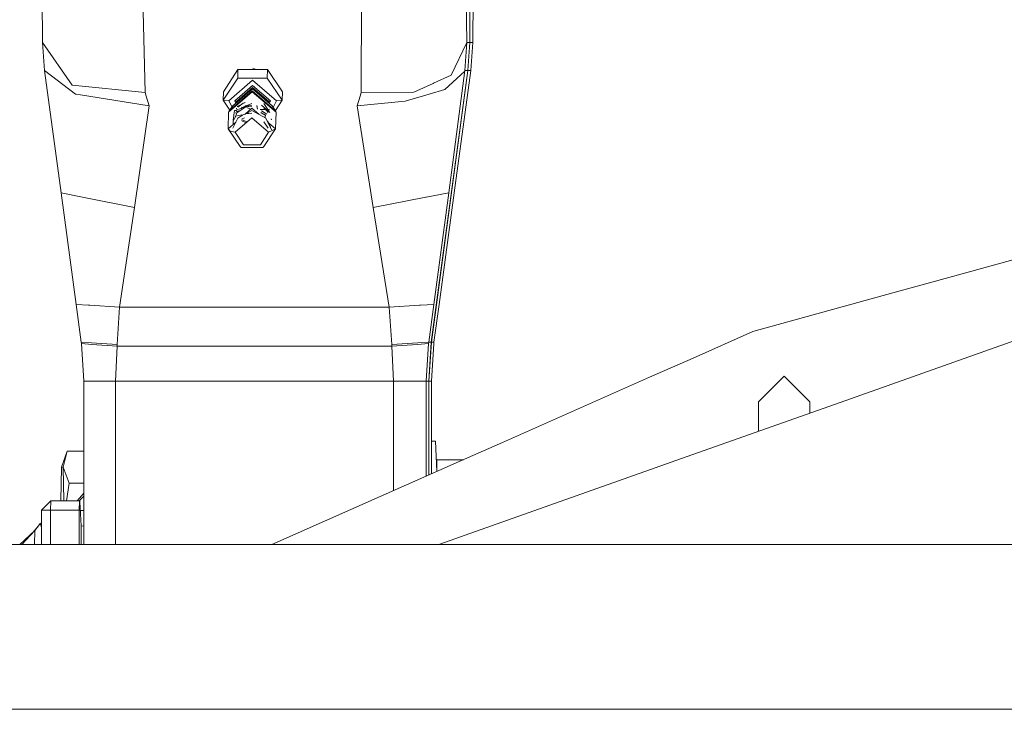
# Model space of a CAD drawing. Units: millimetres. Extents: x 967 to 9201, y -1548 to 1669.
# Drawn here: x 6606 to 6942, y -413 to -177 of the extents above; entities that cross this region are included whole.
import ezdxf

# ---------------------------------------------------------------- set-up
doc = ezdxf.new("R2010")
doc.units = ezdxf.units.MM
doc.layers.add('1', color=7, linetype='Continuous', true_color=0xffffff)

msp = doc.modelspace()

# ---------------------------------------------------------------- linework, layer by layer
at = {"layer": '1', "color": 18, "linetype": 'Continuous', "lineweight": 13}
for p, q in [((6759.408462, -184.799998), (6759.408462, -155.994195)), ((6759.459007, -184.799998), (6759.459007, -155.994195)), ((6613.405692, -184.799998), (6613.220203, -163.230422)), ((6758.38803, -184.799998), (6758.202064, -163.230422)), ((6760.479915, -184.799998), (6760.665405, -163.230422)), ((6648.519981, -201.939999), (6647.617805, -166.006687)), ((6722.293365, -201.939999), (6722.447383, -166.006687)), ((6613.405692, -184.799998), (6623.580444, -199.442297)), ((6614.10855, -194.447651), (6613.405692, -184.799998)), ((6758.38803, -184.799998), (6753.087032, -195.988237)), ((6757.801521, -194.447651), (6758.38803, -184.799998)), ((6759.408462, -184.799998), (6758.38803, -184.799998)), ((6758.763778, -194.447651), (6759.408462, -184.799998)), ((6758.814323, -194.447651), (6759.459007, -184.799998)), ((6759.459007, -184.799998), (6759.408462, -184.799998)), ((6760.479915, -184.799998), (6759.459007, -184.799998)), ((6759.777057, -194.447651), (6760.479915, -184.799998)), ((6614.10855, -194.447651), (6624.691951, -202.497973)), ((6619.821536, -236.196578), (6614.10855, -194.447651)), ((6675.239074, -201.71073), (6680.221545, -194.132998)), ((6680.143344, -197.003602), (6680.221545, -194.132998)), ((6680.221545, -194.132998), (6685.272681, -194.132998)), ((6690.323818, -194.132998), (6685.272681, -194.132998)), ((6686.409117, -194.132998), (6685.331332, -193.599164)), ((6690.245616, -197.003602), (6690.323818, -194.132998)), ((6695.443618, -201.71073), (6690.323818, -194.132998)), ((6746.299732, -287.292897), (6758.763778, -194.447651)), ((6746.349799, -287.292897), (6758.814323, -194.447651)), ((6757.749069, -194.694429), (6750.963199, -200.912058)), ((6752.304542, -236.196578), (6757.801521, -194.447651)), ((6754.064071, -236.196578), (6759.777057, -194.447651)), ((6757.801521, -194.447651), (6757.749069, -194.694429)), ((6758.763778, -194.447651), (6757.801521, -194.447651)), ((6758.814323, -194.447651), (6758.764225, -194.440962)), ((6758.814323, -194.447651), (6759.777057, -194.447651)), ((6675.160873, -204.581335), (6680.143344, -197.003602)), ((6685.194003, -197.772085), (6677.155006, -204.79004)), ((6685.19448, -197.003602), (6680.143344, -197.003602)), ((6693.360317, -204.79004), (6685.194003, -197.772085)), ((6690.245616, -197.003602), (6685.19448, -197.003602)), ((6695.365417, -204.581335), (6690.245616, -197.003602)), ((6753.087032, -195.988237), (6747.092235, -198.762565)), ((6623.580444, -199.442297), (6623.59761, -199.466839)), ((6623.59761, -199.466839), (6648.519981, -201.939999)), ((6675.160873, -204.581335), (6675.239074, -201.71073)), ((6677.042472, -208.68504), (6685.087669, -201.661571)), ((6677.228439, -208.195954), (6685.102451, -201.321855)), ((6685.157287, -200.709089), (6678.480136, -206.537976)), ((6685.210216, -199.550583), (6679.208267, -204.79004)), ((6685.206878, -200.233593), (6679.701316, -205.040037)), ((6685.087669, -201.661571), (6693.260658, -208.68504)), ((6693.101394, -208.195954), (6685.102451, -201.321855)), ((6685.157287, -200.709089), (6691.939819, -206.537976)), ((6685.206878, -200.233593), (6690.800178, -205.040037)), ((6685.210216, -199.550583), (6691.306579, -204.79004)), ((6695.365417, -204.581335), (6695.443618, -201.71073)), ((6746.973979, -198.817208), (6740.354526, -201.880544)), ((6750.963199, -200.912058), (6745.52964, -202.521234)), ((6747.092235, -198.762565), (6746.973979, -198.817208)), ((6624.956596, -202.540531), (6624.691951, -202.497973)), ((6624.956596, -202.540531), (6626.428115, -202.777236)), ((6626.428115, -202.777236), (6649.887073, -206.551328)), ((6648.519981, -201.939999), (6648.875224, -203.138813)), ((6649.887073, -206.551328), (6648.875224, -203.138813)), ((6677.155006, -204.79004), (6675.160873, -204.581335)), ((6675.160873, -204.581335), (6677.426129, -207.934096)), ((6678.19242, -206.919081), (6677.155006, -204.79004)), ((6679.208267, -204.79004), (6679.485362, -205.660454)), ((6679.208267, -204.79004), (6679.454791, -204.915046)), ((6679.701316, -205.040037), (6679.454791, -204.915046)), ((6679.689296, -205.482428), (6679.701316, -205.040037)), ((6690.786321, -205.546664), (6690.800178, -205.040037)), ((6690.800178, -205.040037), (6690.951335, -204.863265)), ((6691.306579, -204.79004), (6690.80091, -205.559201)), ((6690.951335, -204.863265), (6691.306579, -204.79004)), ((6692.299376, -207.051192), (6693.360317, -204.79004)), ((6693.043283, -208.11301), (6695.365417, -204.581335)), ((6693.360317, -204.79004), (6695.365417, -204.581335)), ((6721.00352, -206.551328), (6721.957671, -203.138813)), ((6737.37477, -204.936236), (6721.00352, -206.551328)), ((6722.293365, -201.939999), (6721.957671, -203.138813)), ((6740.354526, -201.880544), (6722.293365, -201.939999)), ((6737.37477, -204.936236), (6744.378078, -202.862173)), ((6745.52964, -202.521234), (6744.378078, -202.862173)), ((6644.926059, -241.263628), (6649.887073, -206.551328)), ((6677.228439, -208.195954), (6677.042472, -208.68504)), ((6678.480136, -206.537976), (6677.228439, -208.195954)), ((6678.531294, -211.359246), (6679.091918, -208.123758)), ((6679.623788, -208.104185), (6679.091918, -208.123758)), ((6679.664123, -207.964315), (6680.38367, -207.658573)), ((6679.83298, -208.531982), (6679.664123, -207.964315)), ((6679.671275, -207.32139), (6679.778387, -207.258834)), ((6679.702442, -207.50961), (6679.671275, -207.32139)), ((6679.787147, -208.562031), (6680.372076, -208.178534)), ((6682.023513, -207.373633), (6679.895389, -208.876743)), ((6681.813087, -205.758519), (6679.954517, -206.677243)), ((6680.127609, -207.008376), (6682.016837, -205.607429)), ((6680.665958, -207.670733), (6683.634269, -206.377237)), ((6681.32243, -207.384663), (6681.644904, -206.934049)), ((6681.450961, -207.205059), (6682.60449, -206.7149)), ((6682.708081, -205.346725), (6682.016837, -205.607429)), ((6682.023513, -207.373633), (6682.877528, -206.820011)), ((6682.235699, -206.95669), (6682.052031, -206.949651)), ((6682.099251, -207.046149), (6682.856548, -206.549644)), ((6682.737121, -205.301752), (6682.446763, -205.445282)), ((6682.631019, -209.346655), (6684.93365, -207.336574)), ((6682.856548, -206.549644), (6683.284385, -206.529706)), ((6682.877528, -206.820011), (6684.952276, -206.650303)), ((6684.930431, -208.087207), (6682.956207, -209.252893)), ((6683.010258, -206.542481), (6684.977893, -205.706391)), ((6684.537311, -207.682559), (6683.294284, -207.097709)), ((6683.762905, -206.507406), (6684.957665, -206.451728)), ((6687.321241, -209.388473), (6684.93365, -207.336574)), ((6684.940326, -208.081364), (6689.756381, -210.725352)), ((6686.909322, -207.656512), (6686.720836, -206.505641)), ((6686.930093, -207.659876), (6686.729419, -206.369161)), ((6687.812845, -207.802828), (6689.600317, -207.737049)), ((6691.171157, -208.786681), (6688.264835, -206.243157)), ((6688.290584, -208.228692), (6690.037238, -209.39438)), ((6690.523612, -208.659171), (6689.081657, -207.219049)), ((6690.381653, -207.708297), (6689.111221, -205.688208)), ((6689.95682, -207.72393), (6690.900314, -207.68921)), ((6690.46221, -208.597848), (6690.376651, -208.847605)), ((6690.622318, -208.130478), (6690.435312, -208.142692)), ((6690.622318, -208.130478), (6690.575965, -208.265787)), ((6690.900314, -207.68921), (6690.684181, -208.360494)), ((6690.739126, -208.276706), (6690.720628, -208.247294)), ((6691.939819, -206.537976), (6693.101394, -208.195954)), ((6693.101394, -208.195954), (6693.260658, -208.68504)), ((6726.437557, -241.263628), (6721.00352, -206.551328)), ((6677.042472, -208.68504), (6676.887977, -214.360043)), ((6678.516382, -214.172006), (6680.133331, -210.725352)), ((6678.593147, -211.583822), (6679.519164, -210.024088)), ((6678.599478, -212.481168), (6678.593147, -211.583822)), ((6684.919822, -210.560396), (6679.215896, -215.540036)), ((6679.242349, -210.490341), (6679.895389, -208.876743)), ((6679.244029, -208.873569), (6679.404944, -208.863061)), ((6679.519164, -210.024088), (6681.560504, -209.606259)), ((6681.157577, -209.992378), (6680.133331, -210.725352)), ((6681.727874, -209.695041), (6681.157577, -209.992378)), ((6682.482707, -210.571169), (6681.448924, -211.08812)), ((6681.545245, -211.583211), (6681.537628, -211.544058)), ((6681.545245, -211.583211), (6682.810547, -212.206296)), ((6681.727874, -209.695041), (6682.024944, -209.564968)), ((6683.256396, -211.956671), (6681.811352, -211.262279)), ((6682.024944, -209.564968), (6682.176101, -209.504738)), ((6682.176101, -209.504738), (6682.329166, -209.447741)), ((6682.640064, -209.343626), (6682.329166, -209.447741)), ((6682.956207, -209.252893), (6682.640064, -209.343626)), ((6684.926517, -208.999462), (6682.956207, -209.252893)), ((6682.956207, -209.252893), (6683.602798, -209.112346)), ((6684.926518, -208.999339), (6683.602798, -209.112346)), ((6684.919822, -210.560396), (6690.714347, -215.540036)), ((6687.998283, -208.868592), (6689.633357, -209.763452)), ((6688.981159, -209.308764), (6688.011634, -208.733588)), ((6688.866549, -209.343786), (6689.035404, -209.292188)), ((6689.017761, -211.957514), (6690.494525, -214.135482)), ((6689.058105, -209.448622), (6689.035404, -209.292188)), ((6689.639079, -209.699079), (6689.043145, -209.345538)), ((6689.453733, -210.559199), (6689.633357, -209.763452)), ((6689.625834, -209.759334), (6689.639079, -209.699079)), ((6691.706964, -214.728192), (6689.756381, -210.725352)), ((6690.267875, -211.775001), (6690.445888, -211.762741)), ((6691.324222, -213.731288), (6690.445888, -211.762741)), ((6691.553581, -210.983946), (6691.639411, -211.249083)), ((6693.260658, -208.68504), (6693.106162, -214.360043)), ((6676.887977, -214.360043), (6679.496399, -212.083021)), ((6676.887977, -214.360043), (6680.997836, -220.442548)), ((6676.887977, -214.360043), (6677.556503, -215.194433)), ((6677.556503, -215.194433), (6679.215896, -215.540036)), ((6678.471076, -212.520405), (6678.711402, -212.582379)), ((6678.602177, -212.863633), (6678.60072, -212.657201)), ((6678.711402, -212.582379), (6678.962041, -212.549489)), ((6689.106929, -220.442548), (6693.106162, -214.360043)), ((6693.106162, -214.360043), (6690.670994, -212.267256)), ((6690.714347, -215.540036), (6691.910255, -214.950039)), ((6693.106162, -214.360043), (6691.910255, -214.950039)), ((6679.215896, -215.540036), (6682.129371, -219.852536)), ((6690.714347, -215.540036), (6687.878597, -219.852536)), ((6680.997836, -220.442548), (6681.315887, -220.758512)), ((6688.734042, -220.758512), (6681.315887, -220.758512)), ((6687.878597, -219.852536), (6682.129371, -219.852536)), ((6689.106929, -220.442548), (6688.734042, -220.758512)), ((6627.071368, -237.69322), (6619.821536, -236.196578)), ((6624.944675, -274.357288), (6619.821536, -236.196578)), ((6627.115237, -237.702265), (6627.071368, -237.69322)), ((6627.115237, -237.702265), (6644.926059, -241.263628)), ((6744.452464, -237.702265), (6726.437557, -241.263628)), ((6744.499671, -237.69322), (6744.452464, -237.702265)), ((6752.304542, -236.196578), (6744.499671, -237.69322)), ((6747.18188, -274.357288), (6752.304542, -236.196578)), ((6748.940933, -274.357288), (6754.064071, -236.196578)), ((6639.777648, -275.359094), (6644.926059, -241.263628)), ((6731.880653, -275.359094), (6726.437557, -241.263628)), ((6924.381721, -264.84999), (6949.600208, -257.905364)), ((6903.999793, -270.462721), (6924.381721, -264.84999)), ((6903.999793, -270.462721), (6856.159675, -283.636987)), ((6629.203307, -274.651527), (6624.944675, -274.357288)), ((6626.681316, -287.292897), (6624.944675, -274.357288)), ((6629.203307, -274.651527), (6629.550445, -274.674773)), ((6639.777648, -275.359094), (6629.550445, -274.674773)), ((6638.935077, -288.120537), (6639.777648, -275.359094)), ((6639.777648, -275.359094), (6731.880653, -275.359094)), ((6731.880653, -275.359094), (6742.238033, -274.674773)), ((6732.804286, -288.120537), (6731.880653, -275.359094)), ((6742.589462, -274.651527), (6742.238033, -274.674773)), ((6742.589462, -274.651527), (6747.18188, -274.357288)), ((6745.445239, -287.292897), (6747.18188, -274.357288)), ((6747.204292, -287.292897), (6748.940933, -274.357288)), ((6835.721481, -292.689293), (6856.159675, -283.636987)), ((6882.439124, -309.118989), (6949.767101, -285.286009)), ((6626.681316, -287.292897), (6630.19942, -287.535995)), ((6626.745212, -287.781327), (6626.681316, -287.292897)), ((6630.235183, -288.040131), (6626.745212, -287.781327)), ((6627.57014, -300.60017), (6626.745212, -287.781327)), ((6630.19942, -287.535995), (6638.935077, -288.120537)), ((6638.897884, -288.662344), (6630.235183, -288.040131)), ((6638.396251, -300.600111), (6638.897884, -288.662344)), ((6638.897884, -288.662344), (6638.935077, -288.120537)), ((6732.844817, -288.662344), (6638.897884, -288.662344)), ((6741.651523, -287.535995), (6732.804286, -288.120537)), ((6732.844817, -288.662344), (6732.804286, -288.120537)), ((6741.617667, -288.040131), (6732.844817, -288.662344)), ((6733.384597, -300.60017), (6732.844817, -288.662344)), ((6745.380866, -287.781327), (6741.617667, -288.040131)), ((6745.445239, -287.292897), (6741.651523, -287.535995)), ((6744.555938, -300.60017), (6745.380866, -287.781327)), ((6745.380866, -287.781327), (6745.445239, -287.292897)), ((6745.41043, -300.599992), (6746.299732, -287.292897)), ((6746.299732, -287.292897), (6745.445239, -287.292897)), ((6745.460498, -300.599992), (6746.349799, -287.292897)), ((6746.300613, -287.28633), (6746.349799, -287.292897)), ((6746.31499, -300.60017), (6747.139919, -287.781327)), ((6746.349799, -287.292897), (6747.204292, -287.292897)), ((6747.139919, -287.781327), (6747.204292, -287.292897)), ((6820.825565, -299.286991), (6835.721481, -292.689293)), ((6820.825565, -299.286991), (6770.630824, -321.518991)), ((6858.149993, -307.686), (6866.549003, -299.286991)), ((6866.899955, -298.936009), (6866.549003, -299.286991)), ((6866.899955, -298.936009), (6867.250907, -299.286991)), ((6867.250907, -299.286991), (6875.649917, -307.686)), ((6627.57014, -300.60017), (6630.669582, -300.60017)), ((6627.57014, -356.41), (6627.57014, -300.60017)), ((6630.669582, -300.60017), (6638.396251, -300.600111)), ((6638.396251, -300.600111), (6733.384597, -300.60017)), ((6638.396251, -356.41), (6638.396251, -300.600111)), ((6733.384597, -300.60017), (6741.212356, -300.60017)), ((6733.384597, -338.015797), (6733.384597, -300.60017)), ((6744.555938, -300.60017), (6741.212356, -300.60017)), ((6744.555938, -300.60017), (6745.41043, -300.599992)), ((6744.555938, -333.067858), (6744.555938, -300.60017)), ((6745.41043, -332.689391), (6745.41043, -300.599992)), ((6745.41043, -300.599992), (6745.460498, -300.599992)), ((6745.460498, -300.599992), (6746.31499, -300.60017)), ((6745.460498, -332.667216), (6745.460498, -300.599992)), ((6746.31499, -332.288749), (6746.31499, -300.60017)), ((6858.149993, -317.716914), (6858.149993, -307.686)), ((6874.434936, -311.952296), (6882.439124, -309.118989)), ((6875.649917, -307.686), (6875.649917, -311.522219)), ((6837.239253, -325.118992), (6874.434936, -311.952296)), ((6747.783649, -321.097496), (6746.31499, -321.097496)), ((6748.133049, -331.483507), (6747.783649, -321.097496)), ((6770.630824, -321.518991), (6755.845058, -328.067753)), ((6621.894347, -324.500445), (6619.873035, -329.999718)), ((6621.894347, -324.500445), (6620.513904, -329.999718)), ((6627.57014, -324.500445), (6621.894347, -324.500445)), ((6748.841965, -356.41), (6837.239253, -325.118992)), ((6755.845058, -328.067753), (6691.854595, -356.41)), ((6747.997272, -327.447507), (6748.153674, -327.447507)), ((6748.231225, -331.440023), (6748.153674, -327.447507)), ((6748.153674, -327.447507), (6757.245446, -327.447507)), ((6619.873035, -329.999718), (6619.649714, -341.497514)), ((6620.513904, -329.999718), (6619.873035, -329.999718)), ((6622.535217, -335.498992), (6620.513904, -329.999718)), ((6620.737556, -341.497514), (6620.513904, -329.999718)), ((6622.535217, -335.498992), (6621.607828, -341.497514)), ((6627.57014, -335.498992), (6622.535217, -335.498992)), ((6625.302558, -341.497514), (6627.57014, -338.903091)), ((6613.045203, -344.697508), (6616.244781, -341.497514)), ((6616.191375, -344.697508), (6616.244781, -341.497514)), ((6616.244781, -341.497514), (6626.043308, -341.497514)), ((6625.982871, -341.497514), (6627.57014, -339.948181)), ((6626.043308, -341.497514), (6625.989902, -344.697508)), ((6626.163947, -341.497514), (6626.043308, -341.497514)), ((6626.163947, -341.497514), (6626.186836, -341.809961)), ((6626.186836, -341.809961), (6626.673209, -350.08404)), ((6613.045203, -344.697508), (6613.944518, -344.697508)), ((6613.045203, -356.41), (6613.045203, -344.697508)), ((6613.944518, -344.697508), (6616.191375, -344.697508)), ((6616.191375, -344.697508), (6625.989902, -344.697508)), ((6616.191375, -356.41), (6616.191375, -344.697508)), ((6625.989902, -344.697508), (6625.989902, -356.41)), ((6626.36451, -344.832513), (6627.57014, -344.832513)), ((6612.679946, -349.200311), (6612.119663, -350.066278)), ((6612.679946, -349.200311), (6613.045203, -349.065709)), ((6612.679946, -349.200311), (6612.921226, -350.177172)), ((6610.859859, -351.68505), (6605.719712, -356.41)), ((6610.859859, -351.68505), (6606.402385, -356.401596)), ((6612.119663, -350.066278), (6610.185052, -352.30535)), ((6610.859859, -351.68505), (6610.650684, -356.41)), ((6612.119663, -350.066278), (6610.859859, -351.68505)), ((6613.045203, -350.678195), (6612.921226, -350.177172)), ((6626.673209, -350.08404), (6626.673209, -356.41)), ((6626.673209, -350.08404), (6627.57014, -350.129269)), ((5913.216673, -356.41), (7362.060535, -356.41)), ((5913.216673, -356.41), (7342.860687, -356.41)), ((6606.403221, -356.41), (6606.402385, -356.401596)), ((5760.14519, -412.750001), (7342.860687, -412.750001)), ((7362.060535, -412.750001), (5774.545195, -412.750001))]:
    msp.add_line(p, q, dxfattribs=at)

doc.saveas('drawing.dxf')
